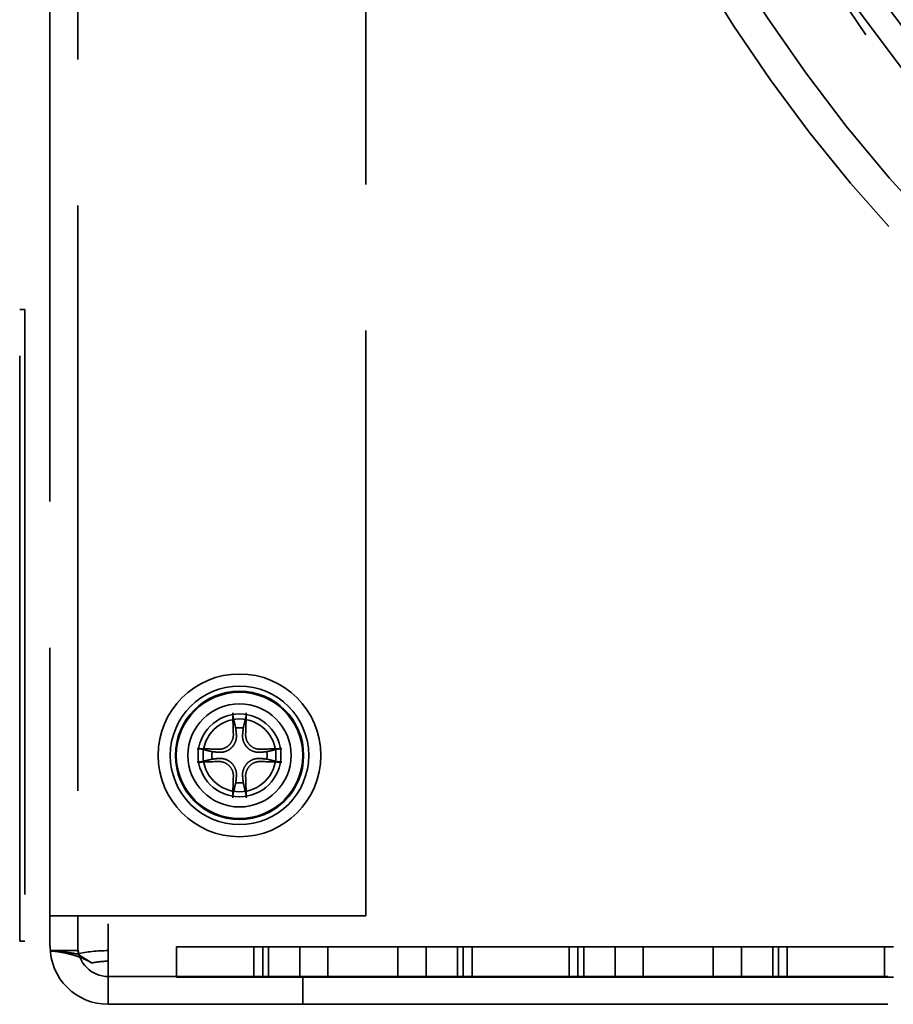
# Model space of a CAD drawing. Units: inches. Extents: x 2.2 to 96.8, y 1.1 to 75.4.
# Drawn here: x 62.5 to 63.6, y 42.9 to 44.2 of the extents above; entities that cross this region are included whole.
import ezdxf

# ---------------------------------------------------------------- set-up
doc = ezdxf.new("R2010")
doc.units = ezdxf.units.IN
doc.header["$LTSCALE"] = 4.5
doc.header["$MEASUREMENT"] = 0
doc.linetypes.add('DASHED', pattern=[0.2067, 0.1654, -0.0413])
doc.layers.add('Hidden (ANSI)', color=7, linetype='DASHED', lineweight=35)

msp = doc.modelspace()

# ---------------------------------------------------------------- linework, layer by layer
at = {"layer": 'Hidden (ANSI)'}
for p, q in [((62.5362, 48.016), (62.5362, 43.0242)), ((62.5716, 47.6481), (62.5716, 43.0242)), ((62.938, 43.0242), (62.938, 47.6481)), ((62.4977, 42.992), (62.4977, 43.7956)), ((62.5041, 43.7956), (62.4977, 43.7956)), ((62.5041, 43.7956), (62.5041, 42.992)), ((62.5362, 43.0242), (62.5362, 42.9856)), ((62.5362, 43.0242), (62.5716, 43.0242)), ((62.5716, 43.0242), (62.5716, 42.9856)), ((62.5716, 43.0242), (62.938, 43.0242)), ((62.6102, 43.0139), (62.6102, 43.0003)), ((62.6102, 43.0003), (62.6102, 42.947)), ((62.5041, 42.992), (62.4977, 42.992)), ((62.697, 42.9846), (62.8068, 42.9846)), ((62.697, 42.9846), (62.697, 42.946)), ((62.7954, 42.9846), (62.7954, 42.946)), ((62.8068, 42.946), (62.8068, 42.9846)), ((62.8897, 42.9846), (62.8068, 42.9846)), ((62.814, 42.946), (62.814, 42.9846)), ((62.8539, 42.946), (62.8539, 42.9846)), ((62.8897, 42.9846), (62.9788, 42.9846)), ((62.8897, 42.9846), (62.8897, 42.946)), ((62.9788, 42.946), (62.9788, 42.9846)), ((63.0618, 42.9846), (62.9788, 42.9846)), ((63.0146, 42.946), (63.0146, 42.9846)), ((63.0545, 42.946), (63.0545, 42.9846)), ((63.0618, 42.9846), (63.2079, 42.9846)), ((63.0618, 42.9846), (63.0618, 42.946)), ((63.0731, 42.946), (63.0731, 42.9846)), ((63.1966, 42.9846), (63.1966, 42.946)), ((63.2079, 42.946), (63.2079, 42.9846)), ((63.2908, 42.9846), (63.2079, 42.9846)), ((63.2152, 42.946), (63.2152, 42.9846)), ((63.255, 42.946), (63.255, 42.9846)), ((63.2908, 42.9846), (63.38, 42.9846)), ((63.2908, 42.9846), (63.2908, 42.946)), ((63.38, 42.946), (63.38, 42.9846)), ((63.4629, 42.9846), (63.38, 42.9846)), ((63.4158, 42.946), (63.4158, 42.9846)), ((63.4556, 42.946), (63.4556, 42.9846)), ((63.4629, 42.9846), (63.6091, 42.9846)), ((63.4629, 42.9846), (63.4629, 42.946)), ((63.4742, 42.946), (63.4742, 42.9846)), ((63.5977, 42.9846), (63.5977, 42.946)), ((62.5364, 42.98), (62.5362, 42.98)), ((62.5364, 42.98), (62.5717, 42.98)), ((62.5897, 42.9642), (62.5709, 42.9757)), ((62.6102, 42.9117), (62.6102, 42.947)), ((62.6102, 42.947), (62.8577, 42.947)), ((62.8068, 42.946), (62.697, 42.946)), ((62.8068, 42.946), (62.8897, 42.946)), ((62.8577, 42.947), (67.3577, 42.947)), ((62.8577, 42.947), (62.8577, 42.9117)), ((62.9788, 42.946), (62.8897, 42.946)), ((62.9788, 42.946), (63.0618, 42.946)), ((63.2079, 42.946), (63.0618, 42.946)), ((63.2079, 42.946), (63.2908, 42.946)), ((63.38, 42.946), (63.2908, 42.946)), ((63.38, 42.946), (63.4629, 42.946)), ((63.6091, 42.946), (63.4629, 42.946)), ((62.8577, 42.9117), (62.6102, 42.9117)), ((62.8577, 42.9117), (67.3577, 42.9117))]:
    msp.add_line(p, q, dxfattribs=at)
for centre, radius in [((65.1077, 45.2648), 1.89), ((65.1069, 45.258), 1.8129), ((65.1069, 45.258), 1.7724), ((65.1069, 45.258), 1.6316), ((65.1069, 45.258), 1.5911), ((62.7773, 43.2283), 0.1035), ((62.7773, 43.2283), 0.0881), ((62.7773, 43.2283), 0.0816), ((62.7773, 43.2283), 0.0804), ((62.7773, 43.2283), 0.0656), ((62.7773, 43.2283), 0.0527), ((62.7773, 43.2283), 0.0463)]:
    msp.add_circle(centre, radius, dxfattribs=at)
for centre, radius, start, end in [((65.1077, 45.2655), 1.8579, 180, 359.9637), ((65.1077, 45.2655), 1.8996, 193.7029, 266.1191), ((65.1077, 45.2655), 1.9896, 201.1793, 240.6014), ((65.1077, 45.2655), 2.0314, 201.2146, 239.0423), ((62.7773, 43.2283), 0.0351, 82.207, 97.793), ((62.7773, 43.2283), 0.0351, 172.207, 187.793), ((62.7773, 43.2283), 0.0351, 352.207, 7.793), ((62.7773, 43.2283), 0.0351, 262.207, 277.793), ((62.6102, 42.9856), 0.0739, 180, 270), ((62.6102, 42.9856), 0.0386, 180, 270)]:
    msp.add_arc(centre, radius, start, end, dxfattribs=at)
for centre, major_axis, ratio, start_param, end_param in [((62.7825, 43.2286), (0.0076, -0.1342), 0.087156, 4.296476, 4.50743), ((62.7721, 43.2286), (0.0076, 0.1342), 0.087156, 4.917348, 5.128301), ((62.777, 43.2231), (-0.1342, 0.0076), 0.087156, 4.917348, 5.128301), ((62.7776, 43.2231), (-0.1342, -0.0076), 0.087156, 4.296476, 4.50743), ((62.777, 43.2335), (0.1342, 0.0076), 0.087156, 4.296476, 4.50743), ((62.7776, 43.2335), (0.1342, -0.0076), 0.087156, 4.917348, 5.128301), ((62.7825, 43.228), (-0.0076, -0.1342), 0.087156, 4.917348, 5.128301), ((62.7721, 43.228), (-0.0076, 0.1342), 0.087156, 4.296476, 4.50743), ((62.6102, 42.9517), (-0.0739, 0), 0.382318, 4.712389, 5.272387), ((62.6102, 42.9517), (-0.0386, 0), 0.382318, 4.712389, 5.272387)]:
    msp.add_ellipse(centre, major_axis=major_axis, ratio=ratio, start_param=start_param, end_param=end_param, dxfattribs=at)
for points, knots in [([(62.7692, 43.2772), (62.7692, 43.2774), (62.7691, 43.2776), (62.769, 43.2782), (62.769, 43.2787), (62.7689, 43.2796), (62.7688, 43.2801), (62.7688, 43.2811), (62.7688, 43.2817), (62.7688, 43.2821), (62.7688, 43.2822), (62.7688, 43.2822)], [0.05201916, 0.05201916, 0.05201916, 0.05201916, 0.0566238, 0.0566238, 0.06226655, 0.06226655, 0.06794071, 0.06794071, 0.07361958, 0.07361958, 0.07400345, 0.07400345, 0.07400345, 0.07400345]), ([(62.7858, 43.2822), (62.7858, 43.2822), (62.7858, 43.2821), (62.7858, 43.2817), (62.7858, 43.2811), (62.7858, 43.2801), (62.7857, 43.2796), (62.7856, 43.2787), (62.7856, 43.2782), (62.7855, 43.2776), (62.7854, 43.2774), (62.7854, 43.2772)], [0.01666758, 0.01666758, 0.01666758, 0.01666758, 0.01705144, 0.01705144, 0.02273032, 0.02273032, 0.02840448, 0.02840448, 0.03404723, 0.03404723, 0.03865187, 0.03865187, 0.03865187, 0.03865187]), ([(62.7733, 43.2555), (62.7736, 43.2526), (62.7734, 43.2496), (62.772, 43.2452), (62.7713, 43.2437), (62.7696, 43.2408), (62.7686, 43.2395), (62.7661, 43.237), (62.7648, 43.2359), (62.7619, 43.2342), (62.7604, 43.2336), (62.7559, 43.2322), (62.7529, 43.232), (62.7501, 43.2323)], [0.3891646, 0.3891646, 0.3891646, 0.3891646, 0.4267769, 0.4267769, 0.4476139, 0.4476139, 0.4684509, 0.4684509, 0.489288, 0.489288, 0.510125, 0.510125, 0.5477373, 0.5477373, 0.5477373, 0.5477373]), ([(62.7695, 43.2552), (62.7696, 43.253), (62.7693, 43.2506), (62.7676, 43.246), (62.7663, 43.2439), (62.7633, 43.2405), (62.7613, 43.239), (62.757, 43.2369), (62.7546, 43.2363), (62.7517, 43.236), (62.751, 43.236), (62.7503, 43.2361)], [0, 0, 0, 0, 0.0271954, 0.0271954, 0.0543907, 0.0543907, 0.0814301, 0.0814301, 0.1084695, 0.1084695, 0.1165957, 0.1165957, 0.1165957, 0.1165957]), ([(62.8045, 43.2323), (62.8017, 43.232), (62.7987, 43.2322), (62.7942, 43.2336), (62.7927, 43.2342), (62.7898, 43.2359), (62.7885, 43.237), (62.786, 43.2395), (62.785, 43.2408), (62.7833, 43.2437), (62.7826, 43.2452), (62.7812, 43.2496), (62.781, 43.2526), (62.7813, 43.2555)], [0.3891646, 0.3891646, 0.3891646, 0.3891646, 0.4267769, 0.4267769, 0.4476139, 0.4476139, 0.4684509, 0.4684509, 0.489288, 0.489288, 0.510125, 0.510125, 0.5477373, 0.5477373, 0.5477373, 0.5477373]), ([(62.8043, 43.2361), (62.802, 43.236), (62.7996, 43.2363), (62.795, 43.2379), (62.7929, 43.2392), (62.7895, 43.2423), (62.788, 43.2442), (62.7859, 43.2486), (62.7853, 43.251), (62.7851, 43.2539), (62.785, 43.2546), (62.7851, 43.2552)], [0, 0, 0, 0, 0.0271954, 0.0271954, 0.0543907, 0.0543907, 0.0814301, 0.0814301, 0.1084695, 0.1084695, 0.1165957, 0.1165957, 0.1165957, 0.1165957]), ([(62.7234, 43.2368), (62.7234, 43.2368), (62.7234, 43.2368), (62.7239, 43.2368), (62.7245, 43.2368), (62.7254, 43.2367), (62.726, 43.2367), (62.7269, 43.2366), (62.7273, 43.2366), (62.7279, 43.2365), (62.7282, 43.2364), (62.7284, 43.2364)], [0.01666758, 0.01666758, 0.01666758, 0.01666758, 0.01705144, 0.01705144, 0.02273032, 0.02273032, 0.02840448, 0.02840448, 0.03404723, 0.03404723, 0.03865187, 0.03865187, 0.03865187, 0.03865187]), ([(62.8262, 43.2364), (62.8264, 43.2364), (62.8267, 43.2365), (62.8273, 43.2366), (62.8277, 43.2366), (62.8286, 43.2367), (62.8292, 43.2367), (62.8301, 43.2368), (62.8307, 43.2368), (62.8312, 43.2368), (62.8312, 43.2368), (62.8312, 43.2368)], [0.05201916, 0.05201916, 0.05201916, 0.05201916, 0.0566238, 0.0566238, 0.06226655, 0.06226655, 0.06794071, 0.06794071, 0.07361958, 0.07361958, 0.07400345, 0.07400345, 0.07400345, 0.07400345]), ([(62.7284, 43.2202), (62.7282, 43.2201), (62.7279, 43.2201), (62.7273, 43.22), (62.7269, 43.2199), (62.726, 43.2199), (62.7254, 43.2198), (62.7245, 43.2198), (62.7239, 43.2197), (62.7234, 43.2197), (62.7234, 43.2197), (62.7234, 43.2197)], [0.05201916, 0.05201916, 0.05201916, 0.05201916, 0.0566238, 0.0566238, 0.06226655, 0.06226655, 0.06794071, 0.06794071, 0.07361958, 0.07361958, 0.07400345, 0.07400345, 0.07400345, 0.07400345]), ([(62.7501, 43.2243), (62.7529, 43.2246), (62.7559, 43.2243), (62.7604, 43.223), (62.7619, 43.2223), (62.7648, 43.2206), (62.7661, 43.2196), (62.7686, 43.2171), (62.7696, 43.2157), (62.7713, 43.2129), (62.772, 43.2113), (62.7734, 43.2069), (62.7736, 43.2039), (62.7733, 43.2011)], [0.3891646, 0.3891646, 0.3891646, 0.3891646, 0.4267769, 0.4267769, 0.4476139, 0.4476139, 0.4684509, 0.4684509, 0.489288, 0.489288, 0.510125, 0.510125, 0.5477373, 0.5477373, 0.5477373, 0.5477373]), ([(62.7503, 43.2205), (62.7526, 43.2206), (62.755, 43.2202), (62.7596, 43.2186), (62.7617, 43.2173), (62.7651, 43.2143), (62.7666, 43.2123), (62.7687, 43.208), (62.7693, 43.2056), (62.7695, 43.2027), (62.7695, 43.202), (62.7695, 43.2013)], [0, 0, 0, 0, 0.0271954, 0.0271954, 0.0543907, 0.0543907, 0.0814301, 0.0814301, 0.1084695, 0.1084695, 0.1165957, 0.1165957, 0.1165957, 0.1165957]), ([(62.7813, 43.2011), (62.781, 43.2039), (62.7812, 43.2069), (62.7826, 43.2113), (62.7833, 43.2129), (62.785, 43.2157), (62.786, 43.2171), (62.7885, 43.2196), (62.7898, 43.2206), (62.7927, 43.2223), (62.7942, 43.223), (62.7987, 43.2243), (62.8017, 43.2246), (62.8045, 43.2243)], [0.3891646, 0.3891646, 0.3891646, 0.3891646, 0.4267769, 0.4267769, 0.4476139, 0.4476139, 0.4684509, 0.4684509, 0.489288, 0.489288, 0.510125, 0.510125, 0.5477373, 0.5477373, 0.5477373, 0.5477373]), ([(62.7851, 43.2013), (62.785, 43.2036), (62.7853, 43.206), (62.787, 43.2105), (62.7883, 43.2127), (62.7913, 43.2161), (62.7933, 43.2176), (62.7976, 43.2197), (62.8, 43.2203), (62.8029, 43.2205), (62.8036, 43.2205), (62.8043, 43.2205)], [0, 0, 0, 0, 0.0271954, 0.0271954, 0.0543907, 0.0543907, 0.0814301, 0.0814301, 0.1084695, 0.1084695, 0.1165957, 0.1165957, 0.1165957, 0.1165957]), ([(62.8312, 43.2197), (62.8312, 43.2197), (62.8312, 43.2197), (62.8307, 43.2197), (62.8301, 43.2198), (62.8292, 43.2198), (62.8286, 43.2199), (62.8277, 43.2199), (62.8273, 43.22), (62.8267, 43.2201), (62.8264, 43.2201), (62.8262, 43.2202)], [0.01666758, 0.01666758, 0.01666758, 0.01666758, 0.01705144, 0.01705144, 0.02273032, 0.02273032, 0.02840448, 0.02840448, 0.03404723, 0.03404723, 0.03865187, 0.03865187, 0.03865187, 0.03865187]), ([(62.7688, 43.1744), (62.7688, 43.1744), (62.7688, 43.1744), (62.7688, 43.1749), (62.7688, 43.1755), (62.7688, 43.1764), (62.7689, 43.177), (62.769, 43.1778), (62.769, 43.1783), (62.7691, 43.1789), (62.7692, 43.1792), (62.7692, 43.1794)], [0.01666758, 0.01666758, 0.01666758, 0.01666758, 0.01705144, 0.01705144, 0.02273032, 0.02273032, 0.02840448, 0.02840448, 0.03404723, 0.03404723, 0.03865187, 0.03865187, 0.03865187, 0.03865187]), ([(62.7854, 43.1794), (62.7854, 43.1792), (62.7855, 43.1789), (62.7856, 43.1783), (62.7856, 43.1778), (62.7857, 43.177), (62.7858, 43.1764), (62.7858, 43.1755), (62.7858, 43.1749), (62.7858, 43.1744), (62.7858, 43.1744), (62.7858, 43.1744)], [0.05201916, 0.05201916, 0.05201916, 0.05201916, 0.0566238, 0.0566238, 0.06226655, 0.06226655, 0.06794071, 0.06794071, 0.07361958, 0.07361958, 0.07400345, 0.07400345, 0.07400345, 0.07400345]), ([(62.5709, 42.9757), (62.5656, 42.9767), (62.5607, 42.9774), (62.5521, 42.9785), (62.5484, 42.9788), (62.5424, 42.9792), (62.5401, 42.9793), (62.5378, 42.9795), (62.5372, 42.9796), (62.5366, 42.9797), (62.5365, 42.9798), (62.5363, 42.9798), (62.5363, 42.9799), (62.5363, 42.9799), (62.5362, 42.9799), (62.5362, 42.98), (62.5362, 42.98), (62.5362, 42.98)], [0, 0, 0, 0, 0.0799024, 0.0799024, 0.1597547, 0.1597547, 0.2396898, 0.2396898, 0.279575, 0.279575, 0.299527, 0.299527, 0.3095128, 0.3095128, 0.3145094, 0.3145094, 0.3195089, 0.3195089, 0.3195089, 0.3195089]), ([(62.589, 42.9646), (62.5854, 42.9667), (62.5814, 42.9686), (62.5734, 42.9719), (62.5692, 42.9734), (62.5606, 42.9758), (62.5562, 42.9768), (62.5469, 42.9786), (62.5422, 42.9791), (62.5382, 42.9795)], [0, 0, 0, 0, 0.0510047, 0.0510047, 0.1036627, 0.1036627, 0.1637272, 0.1637272, 0.2404324, 0.2404324, 0.2404324, 0.2404324]), ([(62.5716, 42.98), (62.5716, 42.9799), (62.5716, 42.9798), (62.5716, 42.9796), (62.5716, 42.9796), (62.5716, 42.9793), (62.5716, 42.9792), (62.5717, 42.9787), (62.5718, 42.9784), (62.5721, 42.9774), (62.5724, 42.9768), (62.5735, 42.975), (62.5747, 42.9738), (62.5778, 42.9714), (62.5798, 42.9701), (62.5843, 42.9673), (62.5869, 42.9658), (62.5897, 42.9642)], [-0.1961798, -0.1961798, -0.1961798, -0.1961798, -0.1931094, -0.1931094, -0.1900467, -0.1900467, -0.1839246, -0.1839246, -0.1716875, -0.1716875, -0.1472065, -0.1472065, -0.0980898, -0.0980898, -0.0490426, -0.0490426, 0, 0, 0, 0])]:
    msp.add_open_spline(points, degree=3, knots=knots, dxfattribs=at)
for points, weights in [([(62.7692, 43.2772), (62.7711, 43.2689), (62.7725, 43.2631)], [1.00271937694, 1.01597657637, 1]), ([(62.7821, 43.2631), (62.7834, 43.2689), (62.7854, 43.2772)], [1, 1.01597657639, 1.00271937695]), ([(62.7725, 43.2631), (62.773, 43.2588), (62.7733, 43.2555)], [1, 1.13422632936, 1.26722081312]), ([(62.7813, 43.2555), (62.7816, 43.2588), (62.7821, 43.2631)], [1.26722081312, 1.13422632936, 1]), ([(62.7425, 43.233), (62.7366, 43.2344), (62.7284, 43.2364)], [1, 1.01597657626, 1.00271937692]), ([(62.7501, 43.2323), (62.7468, 43.2326), (62.7425, 43.233)], [1.26722081312, 1.13422632936, 1]), ([(62.8121, 43.233), (62.8078, 43.2326), (62.8045, 43.2323)], [1, 1.13422632936, 1.26722081312]), ([(62.8262, 43.2364), (62.818, 43.2344), (62.8121, 43.233)], [1.00271937694, 1.01597657637, 1]), ([(62.7284, 43.2202), (62.7366, 43.2221), (62.7425, 43.2235)], [1.00271937692, 1.01597657624, 1]), ([(62.7425, 43.2235), (62.7468, 43.224), (62.7501, 43.2243)], [1, 1.13422632936, 1.26722081312]), ([(62.8045, 43.2243), (62.8078, 43.224), (62.8121, 43.2235)], [1.26722081312, 1.13422632936, 1]), ([(62.8121, 43.2235), (62.818, 43.2221), (62.8262, 43.2202)], [1, 1.01597657637, 1.00271937694]), ([(62.7733, 43.2011), (62.773, 43.1978), (62.7725, 43.1935)], [1.26722081312, 1.13422632936, 1]), ([(62.7821, 43.1935), (62.7816, 43.1978), (62.7813, 43.2011)], [1, 1.13422632936, 1.26722081312]), ([(62.7725, 43.1935), (62.7711, 43.1876), (62.7692, 43.1794)], [1, 1.01597657626, 1.00271937692]), ([(62.7854, 43.1794), (62.7834, 43.1876), (62.7821, 43.1935)], [1.00271937693, 1.0159765763, 1])]:
    msp.add_rational_spline(points, weights, degree=2, dxfattribs=at)

doc.saveas('drawing.dxf')
